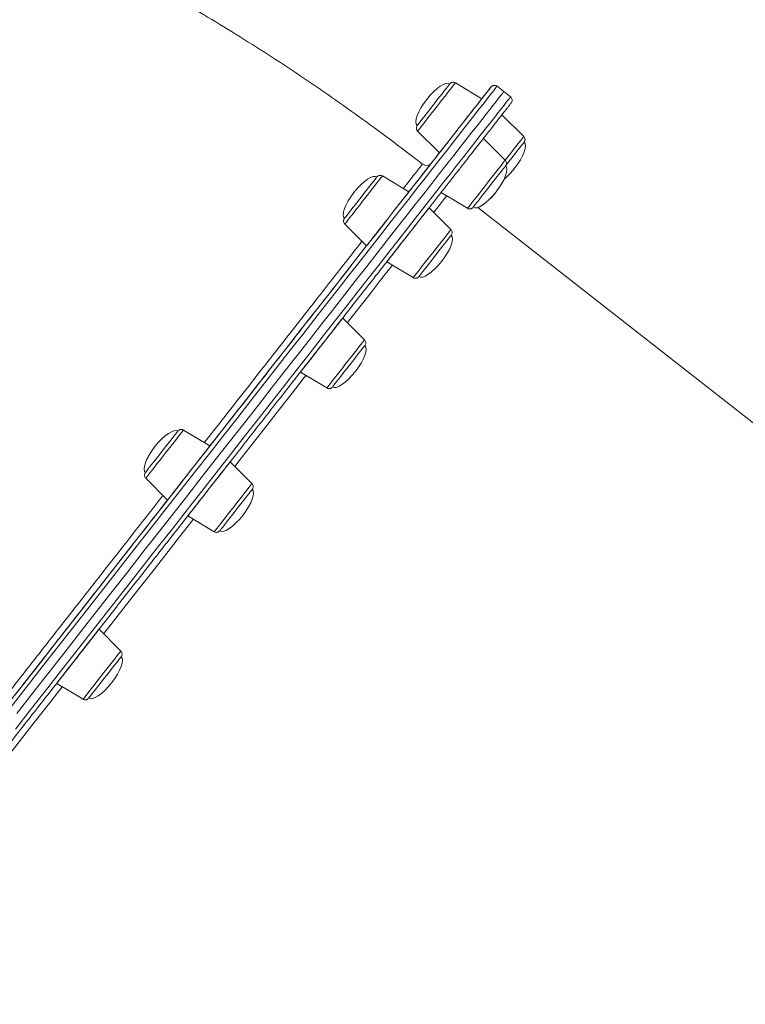
# Model space of a CAD drawing. Units: millimetres. Extents: x -7336 to 26880, y -1407 to 9333.
# Drawn here: x 4668 to 5007, y 7254 to 7713 of the extents above; entities that cross this region are included whole.
import ezdxf

# ---------------------------------------------------------------- set-up
doc = ezdxf.new("R2010")
doc.units = ezdxf.units.MM

msp = doc.modelspace()

# ---------------------------------------------------------------- linework, layer by layer
at = {"color": 7, "linetype": 'Continuous', "lineweight": 15}
for p, q in [((4883.79, 7676.53), (4871.49, 7683.93)), ((4894.06, 7679.92), (4890.91, 7682.38)), ((4897.21, 7677.45), (4894.06, 7679.92)), ((4903.37, 7658.97), (4893.23, 7669.13)), ((4853.92, 7661.49), (4864.06, 7651.33)), ((4894.74, 7647.95), (4884.6, 7658.1)), ((4856.13, 7646.06), (4856.14, 7646.07)), ((4849.84, 7633.17), (4837.55, 7640.58)), ((4864.87, 7632.91), (4877.17, 7625.5)), ((4869.43, 7615.62), (4859.29, 7625.78)), ((5356.31, 7254.49), (4881.95, 7625.89)), ((4819.98, 7618.14), (4830.11, 7607.98)), ((4839.56, 7600.58), (4851.85, 7593.18)), ((4829.16, 7564.19), (4819.02, 7574.35)), ((4799.3, 7549.15), (4811.59, 7541.75)), ((4757.1, 7514.72), (4744.81, 7522.13)), ((4776.68, 7497.17), (4766.55, 7507.33)), ((4727.23, 7499.69), (4737.37, 7489.53)), ((4746.82, 7482.13), (4759.11, 7474.73)), ((4715.58, 7419.12), (4705.44, 7429.28)), ((4685.71, 7404.08), (4698, 7396.68))]:
    msp.add_line(p, q, dxfattribs=at)
at = {"color": 8, "linetype": 'Continuous', "lineweight": 15, "flags": 128}
for points in [[(4890.91, 7682.38), (4890.85, 7682.3), (4890.58, 7681.96), (4890.09, 7681.33), (4889.38, 7680.43), (4888.46, 7679.26), (4887.33, 7677.81), (4885.97, 7676.08), (4884.41, 7674.08), (4882.63, 7671.81), (4880.65, 7669.28), (4878.45, 7666.47), (4876.05, 7663.4), (4873.44, 7660.07), (4870.63, 7656.48), (4867.62, 7652.64), (4864.41, 7648.54), (4861, 7644.19), (4857.4, 7639.59), (4853.61, 7634.75), (4849.64, 7629.67), (4845.48, 7624.36), (4841.14, 7618.81), (4836.62, 7613.04), (4831.93, 7607.05), (4827.07, 7600.84), (4822.04, 7594.42), (4816.85, 7587.8), (4811.51, 7580.97), (4806.01, 7573.95), (4800.36, 7566.73), (4794.57, 7559.34), (4788.64, 7551.76), (4782.57, 7544.02), (4776.38, 7536.1), (4770.06, 7528.03), (4763.62, 7519.81), (4757.07, 7511.44), (4750.4, 7502.93), (4743.64, 7494.29), (4736.77, 7485.52), (4729.82, 7476.63), (4722.77, 7467.64), (4715.65, 7458.54), (4708.45, 7449.34), (4701.18, 7440.05), (4693.84, 7430.69), (4686.45, 7421.24), (4679, 7411.74), (4671.51, 7402.17), (4663.98, 7392.55)], [(4871.49, 7683.93), (4871.49, 7683.93), (4871.39, 7683.8), (4871.06, 7683.38), (4870.54, 7682.71), (4869.82, 7681.79), (4868.92, 7680.65), (4867.87, 7679.31), (4866.7, 7677.81), (4865.42, 7676.18), (4864.08, 7674.47), (4862.71, 7672.71), (4861.33, 7670.96), (4859.99, 7669.25), (4858.72, 7667.62), (4857.54, 7666.12), (4856.5, 7664.78), (4855.6, 7663.64), (4854.88, 7662.72), (4854.35, 7662.04), (4854.03, 7661.63), (4853.92, 7661.49)], [(4888.1, 7682.04), (4888.09, 7682.03), (4887.93, 7681.83), (4887.55, 7681.34), (4886.96, 7680.58), (4886.15, 7679.55), (4885.13, 7678.24), (4883.89, 7676.66), (4883.79, 7676.53)], [(4666.5, 7382.79), (4674.05, 7392.43), (4681.56, 7402.03), (4689.03, 7411.57), (4696.45, 7421.04), (4703.81, 7430.45), (4711.12, 7439.78), (4718.35, 7449.02), (4725.52, 7458.17), (4732.6, 7467.22), (4739.61, 7476.16), (4746.52, 7484.99), (4753.33, 7493.69), (4760.05, 7502.27), (4766.66, 7510.71), (4773.15, 7519.01), (4779.53, 7527.16), (4785.79, 7535.15), (4791.92, 7542.98), (4797.92, 7550.64), (4803.78, 7558.13), (4809.5, 7565.43), (4815.08, 7572.55), (4820.5, 7579.48), (4825.77, 7586.2), (4830.87, 7592.73), (4835.82, 7599.04), (4840.59, 7605.14), (4845.2, 7611.02), (4849.63, 7616.68), (4853.88, 7622.11), (4857.95, 7627.31), (4861.83, 7632.27), (4865.53, 7636.99), (4869.03, 7641.46), (4872.34, 7645.69), (4875.45, 7649.66), (4878.36, 7653.38), (4881.07, 7656.84), (4883.58, 7660.04), (4885.88, 7662.98), (4887.97, 7665.65), (4889.85, 7668.05), (4891.52, 7670.18), (4892.98, 7672.05), (4894.22, 7673.63), (4895.25, 7674.95), (4896.06, 7675.99), (4896.66, 7676.75), (4897.04, 7677.23), (4897.2, 7677.44), (4897.21, 7677.45)], [(4894.74, 7647.95), (4895.96, 7649.51), (4897.3, 7651.22), (4898.57, 7652.85), (4899.75, 7654.35), (4900.8, 7655.69), (4901.69, 7656.83), (4902.41, 7657.75), (4902.94, 7658.42), (4903.26, 7658.84), (4903.37, 7658.97), (4903.37, 7658.97)], [(4883.68, 7633.82), (4885.03, 7635.55), (4886.41, 7637.31), (4887.78, 7639.06), (4889.1, 7640.75), (4890.35, 7642.34), (4891.48, 7643.79), (4892.48, 7645.06), (4893.32, 7646.14), (4893.98, 7646.98), (4894.44, 7647.56), (4894.69, 7647.88), (4894.74, 7647.95)], [(4837.55, 7640.58), (4837.53, 7640.56), (4837.36, 7640.33), (4836.96, 7639.83), (4836.37, 7639.07), (4835.59, 7638.08), (4834.64, 7636.86), (4833.55, 7635.47), (4832.34, 7633.92), (4831.04, 7632.26), (4829.68, 7630.53), (4828.3, 7628.77), (4826.93, 7627.02), (4825.61, 7625.34), (4824.37, 7623.75), (4823.23, 7622.3), (4822.23, 7621.02), (4821.39, 7619.95), (4820.74, 7619.11), (4820.28, 7618.52), (4820.02, 7618.2), (4819.98, 7618.14)], [(4877.17, 7625.5), (4877.18, 7625.52), (4877.36, 7625.75), (4877.75, 7626.25), (4878.34, 7627.01), (4879.12, 7628.01), (4880.07, 7629.22), (4881.17, 7630.61), (4882.38, 7632.16), (4883.68, 7633.82)], [(4867.46, 7631.35), (4866.42, 7630.02), (4865.02, 7628.23), (4863.41, 7626.17), (4861.58, 7623.84), (4861.42, 7623.64)], [(4856.25, 7598.79), (4857.49, 7600.38), (4858.81, 7602.06), (4860.18, 7603.81), (4861.56, 7605.57), (4862.91, 7607.3), (4864.21, 7608.96), (4865.43, 7610.51), (4866.52, 7611.9), (4867.47, 7613.12), (4868.25, 7614.11), (4868.84, 7614.87), (4869.23, 7615.37), (4869.41, 7615.6), (4869.43, 7615.62)], [(4842.15, 7599.02), (4839.63, 7595.8), (4836, 7591.17), (4832.19, 7586.3), (4828.2, 7581.2), (4824.03, 7575.87), (4821.16, 7572.21)], [(4851.85, 7593.18), (4851.9, 7593.24), (4852.15, 7593.56), (4852.61, 7594.15), (4853.27, 7594.99), (4854.11, 7596.06), (4855.11, 7597.34), (4856.25, 7598.79)], [(4814.16, 7545.03), (4815.21, 7546.37), (4816.39, 7547.87), (4817.66, 7549.5), (4819, 7551.21), (4820.37, 7552.97), (4821.75, 7554.72), (4823.09, 7556.44), (4824.36, 7558.06), (4825.54, 7559.56), (4826.59, 7560.9), (4827.48, 7562.05), (4828.2, 7562.97), (4828.73, 7563.64), (4829.05, 7564.05), (4829.16, 7564.19), (4829.16, 7564.19)], [(4801.88, 7547.59), (4800.62, 7545.98), (4795.46, 7539.39), (4790.16, 7532.61), (4784.71, 7525.65), (4779.11, 7518.51), (4773.39, 7511.2), (4768.68, 7505.19)], [(4811.59, 7541.75), (4811.7, 7541.89), (4812.02, 7542.3), (4812.55, 7542.97), (4813.27, 7543.89), (4814.16, 7545.03)], [(4744.81, 7522.13), (4744.76, 7522.07), (4744.51, 7521.75), (4744.05, 7521.16), (4743.39, 7520.32), (4742.55, 7519.25), (4741.55, 7517.97), (4740.41, 7516.52), (4739.17, 7514.93), (4737.85, 7513.24), (4736.48, 7511.49), (4735.1, 7509.73), (4733.75, 7508), (4732.45, 7506.34), (4731.24, 7504.8), (4730.14, 7503.4), (4729.19, 7502.19), (4728.41, 7501.19), (4727.82, 7500.43), (4727.43, 7499.93), (4727.25, 7499.7), (4727.23, 7499.69)], [(4760.29, 7476.23), (4761.07, 7477.23), (4762.02, 7478.44), (4763.11, 7479.84), (4764.33, 7481.38), (4765.63, 7483.04), (4766.98, 7484.77), (4768.36, 7486.53), (4769.73, 7488.28), (4771.05, 7489.97), (4772.29, 7491.56), (4773.43, 7493.01), (4774.43, 7494.29), (4775.27, 7495.36), (4775.92, 7496.2), (4776.38, 7496.79), (4776.64, 7497.11), (4776.68, 7497.17)], [(4749.41, 7480.57), (4749.26, 7480.38), (4742.95, 7472.32), (4736.53, 7464.12), (4730.02, 7455.81), (4723.42, 7447.38), (4716.74, 7438.85), (4709.98, 7430.22), (4707.57, 7427.14)], [(4759.11, 7474.73), (4759.13, 7474.74), (4759.31, 7474.97), (4759.7, 7475.47), (4760.29, 7476.23)], [(4698.3, 7397.06), (4698.76, 7397.65), (4699.42, 7398.49), (4700.26, 7399.56), (4701.26, 7400.84), (4702.4, 7402.29), (4703.64, 7403.88), (4704.96, 7405.57), (4706.33, 7407.31), (4707.71, 7409.07), (4709.06, 7410.8), (4710.36, 7412.46), (4711.58, 7414.01), (4712.67, 7415.41), (4713.62, 7416.62), (4714.4, 7417.62), (4714.99, 7418.37), (4715.38, 7418.87), (4715.56, 7419.1), (4715.58, 7419.12)], [(4688.3, 7402.52), (4682.3, 7394.86), (4675.25, 7385.86), (4668.16, 7376.8), (4661.04, 7367.71), (4653.89, 7358.58), (4646.73, 7349.42), (4642, 7343.38)], [(4698, 7396.68), (4698.05, 7396.74), (4698.3, 7397.06)]]:
    msp.add_lwpolyline(points, dxfattribs=at)
at = {"color": 7, "linetype": 'Continuous', "lineweight": 15, "flags": 128}
for points in [[(4853.76, 7664.14), (4853.79, 7664.17), (4854.01, 7664.45), (4854.43, 7665), (4855.06, 7665.79), (4855.87, 7666.82), (4856.83, 7668.05), (4857.92, 7669.45), (4859.11, 7670.97), (4860.36, 7672.57), (4861.65, 7674.21), (4862.92, 7675.83), (4864.14, 7677.4), (4865.29, 7678.86), (4866.32, 7680.18), (4867.21, 7681.31), (4867.93, 7682.23), (4868.45, 7682.9), (4868.78, 7683.31), (4868.89, 7683.45), (4868.89, 7683.45)], [(4662.22, 7393.54), (4669.71, 7403.11), (4677.17, 7412.63), (4684.58, 7422.1), (4691.94, 7431.5), (4699.24, 7440.82), (4706.48, 7450.07), (4713.64, 7459.22), (4720.74, 7468.28), (4727.75, 7477.24), (4734.67, 7486.08), (4741.51, 7494.81), (4748.24, 7503.41), (4754.87, 7511.88), (4761.4, 7520.21), (4767.81, 7528.4), (4774.1, 7536.43), (4780.26, 7544.31), (4786.3, 7552.02), (4792.2, 7559.56), (4797.97, 7566.92), (4803.59, 7574.1), (4809.06, 7581.09), (4814.38, 7587.89), (4819.55, 7594.48), (4824.55, 7600.87), (4829.39, 7607.05), (4834.06, 7613.02), (4838.56, 7618.76), (4842.88, 7624.28), (4847.02, 7629.57), (4850.98, 7634.63), (4854.75, 7639.44), (4858.33, 7644.02), (4861.72, 7648.35), (4864.92, 7652.43), (4867.92, 7656.26), (4870.71, 7659.83), (4873.31, 7663.15), (4875.7, 7666.2), (4877.89, 7669), (4879.86, 7671.52), (4881.63, 7673.78), (4883.19, 7675.77), (4884.53, 7677.48), (4885.66, 7678.93), (4886.58, 7680.1), (4887.28, 7681), (4887.77, 7681.62), (4888.04, 7681.96), (4888.1, 7682.04)], [(4894.06, 7679.92), (4894, 7679.84), (4893.73, 7679.49), (4893.24, 7678.87), (4892.53, 7677.97), (4891.61, 7676.79), (4890.47, 7675.34), (4889.12, 7673.61), (4887.56, 7671.62), (4885.78, 7669.35), (4883.8, 7666.81), (4881.6, 7664.01), (4879.2, 7660.94), (4876.59, 7657.61), (4873.78, 7654.02), (4870.77, 7650.17), (4867.56, 7646.07), (4864.15, 7641.72), (4860.55, 7637.12), (4856.76, 7632.28), (4852.79, 7627.2), (4848.63, 7621.89), (4844.29, 7616.35), (4839.77, 7610.58), (4835.08, 7604.58), (4830.22, 7598.38), (4825.19, 7591.96), (4820, 7585.33), (4814.66, 7578.5), (4809.16, 7571.48), (4803.51, 7564.27), (4797.72, 7556.87), (4791.79, 7549.3), (4785.72, 7541.55), (4779.53, 7533.64), (4773.21, 7525.57), (4766.77, 7517.34), (4760.22, 7508.97), (4753.55, 7500.46), (4746.79, 7491.82), (4739.92, 7483.05), (4732.97, 7474.17), (4725.92, 7465.17), (4718.8, 7456.07), (4711.6, 7446.87), (4704.32, 7437.59), (4696.99, 7428.22), (4689.6, 7418.78), (4682.15, 7409.27), (4674.66, 7399.7), (4667.13, 7390.08)], [(4667.13, 7390.08), (4674.66, 7399.7), (4682.15, 7409.27), (4689.6, 7418.78), (4696.99, 7428.22), (4704.32, 7437.59), (4711.6, 7446.87), (4718.8, 7456.07), (4725.92, 7465.17), (4732.97, 7474.17), (4739.92, 7483.05), (4746.79, 7491.82), (4753.55, 7500.46), (4760.22, 7508.97), (4766.77, 7517.34), (4773.21, 7525.57), (4779.53, 7533.64), (4785.72, 7541.55), (4791.79, 7549.3), (4797.72, 7556.87), (4803.51, 7564.27), (4809.16, 7571.48), (4814.66, 7578.5), (4820, 7585.33), (4825.19, 7591.96), (4830.22, 7598.38), (4835.08, 7604.58), (4839.77, 7610.58), (4844.29, 7616.35), (4848.63, 7621.89), (4852.79, 7627.2), (4856.76, 7632.28), (4860.55, 7637.12), (4864.15, 7641.72), (4867.56, 7646.07), (4870.77, 7650.17), (4873.78, 7654.02), (4876.59, 7657.61), (4879.2, 7660.94), (4881.6, 7664.01), (4883.8, 7666.81), (4885.78, 7669.35), (4887.56, 7671.62), (4889.12, 7673.61), (4890.47, 7675.34), (4891.61, 7676.79), (4892.53, 7677.97), (4893.24, 7678.87), (4893.73, 7679.49), (4894, 7679.84), (4894.06, 7679.92)], [(4864.06, 7651.33), (4864.17, 7651.47), (4864.5, 7651.89), (4865.04, 7652.58), (4865.77, 7653.52), (4866.69, 7654.7), (4867.77, 7656.08), (4868.99, 7657.63), (4870.32, 7659.33), (4871.73, 7661.13), (4873.19, 7662.99), (4874.66, 7664.87), (4876.12, 7666.74), (4877.53, 7668.53), (4878.85, 7670.23), (4880.07, 7671.79), (4881.15, 7673.17), (4882.07, 7674.34), (4882.81, 7675.28), (4883.35, 7675.97), (4883.68, 7676.39), (4883.79, 7676.53)], [(4903.53, 7656.33), (4903.47, 7656.25), (4903.2, 7655.9), (4902.72, 7655.29), (4902.05, 7654.43), (4901.2, 7653.35), (4900.2, 7652.08), (4899.08, 7650.65), (4897.87, 7649.1), (4896.61, 7647.49), (4895.33, 7645.85), (4895.1, 7645.55)], [(4858.74, 7644.54), (4859.33, 7645.29), (4859.83, 7645.93), (4860.16, 7646.36), (4860.28, 7646.51), (4860.16, 7646.36), (4859.83, 7645.93), (4859.33, 7645.29), (4858.74, 7644.54), (4858.15, 7643.79), (4857.65, 7643.15), (4857.32, 7642.72), (4857.2, 7642.57), (4857.32, 7642.72), (4857.65, 7643.15), (4858.15, 7643.79), (4858.74, 7644.54)], [(4894.9, 7645.3), (4894.89, 7645.29), (4894.72, 7645.07), (4894.33, 7644.58), (4893.75, 7643.83), (4892.98, 7642.85), (4892.04, 7641.66), (4890.98, 7640.29), (4889.8, 7638.8), (4888.56, 7637.21), (4887.28, 7635.57), (4886, 7633.94), (4884.77, 7632.36), (4883.6, 7630.87), (4882.54, 7629.52), (4881.62, 7628.35), (4880.87, 7627.38), (4880.3, 7626.66), (4879.93, 7626.19), (4879.78, 7625.99), (4879.77, 7625.99)], [(4819.82, 7620.78), (4819.84, 7620.81), (4820.04, 7621.06), (4820.45, 7621.58), (4821.05, 7622.36), (4821.85, 7623.37), (4822.8, 7624.59), (4823.88, 7625.97), (4825.06, 7627.48), (4826.31, 7629.08), (4827.59, 7630.71), (4828.87, 7632.34), (4830.1, 7633.91), (4831.25, 7635.39), (4832.29, 7636.72), (4833.19, 7637.87), (4833.93, 7638.8)], [(4833.93, 7638.8), (4834.47, 7639.5), (4834.81, 7639.93), (4834.94, 7640.1), (4834.94, 7640.1)], [(4848.52, 7631.49), (4849.16, 7632.3), (4849.59, 7632.86), (4849.81, 7633.14), (4849.84, 7633.17)], [(4830.11, 7607.98), (4830.14, 7608.01), (4830.36, 7608.29), (4830.79, 7608.85), (4831.43, 7609.67), (4832.26, 7610.73), (4833.27, 7612.01), (4834.42, 7613.48), (4835.7, 7615.11), (4837.07, 7616.86), (4838.51, 7618.7), (4839.98, 7620.58), (4841.45, 7622.45), (4842.88, 7624.29), (4844.26, 7626.04), (4845.53, 7627.67), (4846.69, 7629.14), (4847.69, 7630.43), (4848.52, 7631.49)], [(4854.36, 7619.48), (4855.57, 7621.03), (4856.66, 7622.41), (4857.57, 7623.59), (4858.31, 7624.53), (4858.85, 7625.22), (4859.18, 7625.63), (4859.29, 7625.78), (4859.18, 7625.63), (4858.85, 7625.22), (4858.31, 7624.53), (4857.57, 7623.59), (4856.66, 7622.41), (4855.57, 7621.03), (4854.36, 7619.48), (4853.03, 7617.78), (4851.62, 7615.98), (4850.16, 7614.12), (4848.69, 7612.24), (4847.23, 7610.37), (4845.82, 7608.58), (4844.49, 7606.88), (4843.28, 7605.32), (4842.19, 7603.94), (4841.28, 7602.77), (4840.54, 7601.83), (4840, 7601.14), (4839.67, 7600.72), (4839.56, 7600.58), (4839.67, 7600.72), (4840, 7601.14), (4840.54, 7601.83), (4841.28, 7602.77), (4842.19, 7603.94), (4843.28, 7605.32), (4844.49, 7606.88), (4845.82, 7608.58), (4847.23, 7610.37), (4848.69, 7612.24), (4850.16, 7614.12), (4851.62, 7615.98), (4853.03, 7617.78), (4854.36, 7619.48)], [(4869.58, 7612.97), (4869.51, 7612.88), (4869.22, 7612.51), (4868.73, 7611.88), (4868.04, 7611), (4867.18, 7609.9), (4866.17, 7608.61), (4865.04, 7607.17), (4863.82, 7605.62), (4862.56, 7604), (4861.28, 7602.36), (4860.01, 7600.75), (4858.81, 7599.21), (4857.7, 7597.79), (4856.71, 7596.53), (4855.88, 7595.47), (4855.22, 7594.63), (4854.76, 7594.04), (4854.51, 7593.72), (4854.46, 7593.66)], [(4816.13, 7570.66), (4817.1, 7571.89), (4817.88, 7572.89), (4818.47, 7573.64), (4818.85, 7574.13), (4819.02, 7574.34), (4818.96, 7574.27), (4818.69, 7573.92), (4818.2, 7573.3), (4817.51, 7572.42), (4816.64, 7571.3), (4815.59, 7569.97), (4814.41, 7568.45), (4813.1, 7566.79), (4811.71, 7565.01), (4810.26, 7563.16), (4808.79, 7561.28), (4807.33, 7559.41), (4805.9, 7557.59), (4804.55, 7555.86), (4803.3, 7554.27), (4802.18, 7552.84), (4801.22, 7551.61), (4800.44, 7550.61), (4799.85, 7549.86), (4799.47, 7549.37), (4799.3, 7549.16), (4799.36, 7549.23), (4799.63, 7549.58), (4800.12, 7550.2), (4800.81, 7551.08), (4801.68, 7552.2), (4802.73, 7553.53), (4803.91, 7555.05), (4805.21, 7556.71), (4806.61, 7558.49), (4808.05, 7560.34), (4809.53, 7562.22), (4810.99, 7564.09), (4812.42, 7565.91), (4813.77, 7567.64), (4815.02, 7569.23), (4816.13, 7570.66)], [(4794.92, 7563.02), (4795.51, 7563.78), (4796.01, 7564.42), (4796.34, 7564.84), (4796.46, 7564.99), (4796.34, 7564.84), (4796.01, 7564.42), (4795.51, 7563.78), (4794.92, 7563.02), (4794.33, 7562.27), (4793.83, 7561.63), (4793.49, 7561.21), (4793.38, 7561.06), (4793.49, 7561.21), (4793.83, 7561.63), (4794.33, 7562.27), (4794.92, 7563.02)], [(4829.32, 7561.54), (4829.3, 7561.52), (4829.11, 7561.28), (4828.71, 7560.77), (4828.11, 7560), (4827.33, 7559), (4826.38, 7557.79), (4825.3, 7556.42), (4824.12, 7554.91), (4822.88, 7553.32), (4821.6, 7551.68), (4820.32, 7550.05), (4819.09, 7548.48), (4817.93, 7547), (4816.88, 7545.66), (4815.98, 7544.5), (4815.24, 7543.56), (4814.68, 7542.85), (4814.33, 7542.4), (4814.2, 7542.23), (4814.2, 7542.23)], [(4738.42, 7516.82), (4739.47, 7518.16), (4740.38, 7519.33), (4741.13, 7520.28), (4741.69, 7521), (4742.05, 7521.46), (4742.2, 7521.64), (4742.2, 7521.65)], [(4727.08, 7502.33), (4727.09, 7502.35), (4727.27, 7502.58), (4727.66, 7503.08), (4728.25, 7503.84), (4729.03, 7504.83), (4729.97, 7506.03), (4731.04, 7507.4), (4732.22, 7508.9), (4733.46, 7510.49), (4734.74, 7512.13), (4736.02, 7513.76), (4737.26, 7515.34), (4738.42, 7516.82)], [(4752.17, 7508.42), (4753.39, 7509.98), (4754.47, 7511.36), (4755.38, 7512.53), (4756.12, 7513.48), (4756.66, 7514.16), (4756.99, 7514.58), (4757.1, 7514.72), (4757.1, 7514.72)], [(4737.37, 7489.53), (4737.48, 7489.67), (4737.81, 7490.09), (4738.35, 7490.78), (4739.09, 7491.72), (4740, 7492.89), (4741.09, 7494.27), (4742.3, 7495.83), (4743.63, 7497.52), (4745.04, 7499.32), (4746.5, 7501.18), (4747.97, 7503.07), (4749.43, 7504.93), (4750.84, 7506.73), (4752.17, 7508.42)], [(4765.23, 7505.64), (4765.87, 7506.46), (4766.3, 7507.01), (4766.52, 7507.29), (4766.52, 7507.29), (4766.3, 7507.01), (4765.87, 7506.46), (4765.23, 7505.64), (4764.4, 7504.58), (4763.39, 7503.3), (4762.24, 7501.82), (4760.96, 7500.19), (4759.59, 7498.44), (4758.15, 7496.61), (4756.68, 7494.73), (4755.21, 7492.85), (4753.78, 7491.01), (4752.4, 7489.26), (4751.13, 7487.63), (4749.97, 7486.16), (4748.97, 7484.88), (4748.14, 7483.82), (4747.5, 7483), (4747.07, 7482.45), (4746.85, 7482.17), (4746.85, 7482.17), (4747.07, 7482.45), (4747.5, 7483), (4748.14, 7483.82), (4748.97, 7484.88), (4749.97, 7486.16), (4751.13, 7487.63), (4752.4, 7489.26), (4753.78, 7491.01), (4755.21, 7492.85), (4756.68, 7494.73), (4758.15, 7496.61), (4759.59, 7498.44), (4760.96, 7500.19), (4762.24, 7501.82), (4763.39, 7503.3), (4764.4, 7504.58), (4765.23, 7505.64)], [(4776.84, 7494.52), (4776.75, 7494.41), (4776.45, 7494.02), (4775.93, 7493.36), (4775.23, 7492.46), (4774.36, 7491.35), (4773.34, 7490.04), (4772.2, 7488.59), (4770.98, 7487.03), (4769.71, 7485.41), (4768.43, 7483.77), (4767.17, 7482.17), (4765.97, 7480.64), (4764.87, 7479.23), (4763.9, 7477.99), (4763.08, 7476.94), (4762.44, 7476.12), (4761.99, 7475.55), (4761.76, 7475.25), (4761.72, 7475.21)], [(4705.1, 7428.85), (4705.38, 7429.2), (4705.43, 7429.27), (4705.27, 7429.06), (4704.89, 7428.57), (4704.3, 7427.82), (4703.51, 7426.82), (4702.55, 7425.59), (4701.43, 7424.16), (4700.18, 7422.57), (4698.83, 7420.84), (4697.41, 7419.02), (4695.94, 7417.15), (4694.47, 7415.27), (4693.02, 7413.42), (4691.63, 7411.64), (4690.33, 7409.98), (4689.14, 7408.46), (4688.1, 7407.13), (4687.22, 7406.01), (4686.53, 7405.13), (4686.05, 7404.51), (4685.77, 7404.16), (4685.72, 7404.09), (4685.88, 7404.3), (4686.26, 7404.79), (4686.85, 7405.54), (4687.64, 7406.54), (4688.6, 7407.77), (4689.72, 7409.2), (4690.97, 7410.79), (4692.32, 7412.52), (4693.74, 7414.34), (4695.21, 7416.21), (4696.68, 7418.09), (4698.13, 7419.94), (4699.52, 7421.72), (4700.82, 7423.38), (4702.01, 7424.9), (4703.05, 7426.23), (4703.93, 7427.35), (4704.62, 7428.23), (4705.1, 7428.85)], [(4684.37, 7421.84), (4684.96, 7422.59), (4685.46, 7423.23), (4685.8, 7423.66), (4685.91, 7423.81), (4685.8, 7423.66), (4685.46, 7423.23), (4684.96, 7422.59), (4684.37, 7421.84), (4683.78, 7421.08), (4683.28, 7420.44), (4682.95, 7420.02), (4682.83, 7419.87), (4682.95, 7420.02), (4683.28, 7420.44), (4683.78, 7421.08), (4684.37, 7421.84)], [(4715.73, 7416.47), (4715.71, 7416.44), (4715.5, 7416.18), (4715.09, 7415.64), (4714.47, 7414.86), (4713.67, 7413.84), (4712.71, 7412.61), (4711.63, 7411.22), (4710.44, 7409.71), (4709.19, 7408.11), (4707.91, 7406.47), (4706.63, 7404.85), (4705.4, 7403.28), (4704.25, 7401.81), (4703.22, 7400.49), (4702.32, 7399.34), (4701.6, 7398.42), (4701.06, 7397.73), (4700.73, 7397.31), (4700.61, 7397.16), (4700.61, 7397.16)]]:
    msp.add_lwpolyline(points, dxfattribs=at)
at = {"color": 7, "linetype": 'Continuous', "lineweight": 15}
msp.add_arc((4857.99, 7648.46), 3, 232.2335, 321.3662, dxfattribs=at)
for centre, major_axis, start_param, end_param in [((4861.32, 7673.8), (7.56, 9.66), 0, 1.570796), ((4861.32, 7673.8), (-7.56, -9.66), 4.712389, 6.283185), ((4895.97, 7646.67), (7.56, 9.66), 4.712389, 6.283185), ((4827.38, 7630.44), (7.56, 9.66), 0, 1.570796), ((4887.34, 7635.64), (7.56, 9.66), 4.712389, 6.283185), ((4895.97, 7646.67), (-7.56, -9.66), 0.963261, 1.570796), ((4887.34, 7635.64), (7.56, 9.66), 4.712389, 5.319903), ((4827.38, 7630.44), (-7.56, -9.66), 4.712389, 6.283185), ((4887.34, 7635.64), (-7.56, -9.66), 0, 1.570796), ((4887.34, 7635.64), (-7.56, -9.66), 0.459127, 1.570796), ((4862.02, 7603.31), (7.56, 9.66), 4.712389, 6.283185), ((4862.02, 7603.31), (-7.56, -9.66), 0, 1.570796), ((4821.76, 7551.89), (7.56, 9.66), 4.712389, 6.283185), ((4821.76, 7551.89), (-7.56, -9.66), 0, 1.570796), ((4734.64, 7511.99), (7.56, 9.66), 0, 1.570796), ((4734.64, 7511.99), (-7.56, -9.66), 4.712389, 6.283185), ((4769.28, 7484.86), (7.56, 9.66), 4.712389, 6.283185), ((4769.28, 7484.86), (-7.56, -9.66), 0, 1.570796), ((4708.17, 7406.82), (7.56, 9.66), 4.712389, 6.283185), ((4708.17, 7406.82), (-7.56, -9.66), 0, 1.570796)]:
    msp.add_ellipse(centre, major_axis=major_axis, ratio=0.326105, start_param=start_param, end_param=end_param, dxfattribs=at)
for points, knots in [([(4856.14, 7646.08), (4854.04, 7647.71), (4847.27, 7652.98), (4835.64, 7661.69), (4821.24, 7672.13), (4806.64, 7682.3), (4791.87, 7692.22), (4776.93, 7701.87), (4761.81, 7711.25), (4746.53, 7720.37), (4731.1, 7729.21), (4715.5, 7737.78), (4699.76, 7746.06), (4683.87, 7754.07), (4667.85, 7761.8), (4651.69, 7769.24), (4635.4, 7776.39), (4618.98, 7783.25), (4602.45, 7789.81), (4585.8, 7796.09), (4569.04, 7802.06), (4552.18, 7807.74), (4535.22, 7813.12), (4518.17, 7818.2), (4501.03, 7822.97), (4483.81, 7827.43), (4466.51, 7831.6), (4449.14, 7835.45), (4431.71, 7838.99), (4414.22, 7842.23), (4396.67, 7845.15), (4379.07, 7847.76), (4361.43, 7850.06), (4343.75, 7852.04), (4326.03, 7853.71), (4308.29, 7855.07), (4290.53, 7856.11), (4272.76, 7856.82), (4257.19, 7857.21), (4247.55, 7857.25), (4243.83, 7857.26)], [0, 0, 0, 0, 0.012093, 0.039066, 0.066039, 0.093012, 0.119984, 0.146957, 0.17393, 0.200902, 0.227876, 0.254848, 0.281821, 0.308793, 0.335767, 0.362739, 0.389712, 0.416685, 0.443658, 0.47063, 0.497603, 0.524576, 0.551549, 0.578521, 0.605494, 0.632467, 0.65944, 0.686412, 0.713385, 0.740358, 0.767331, 0.794303, 0.821276, 0.848249, 0.875222, 0.902194, 0.929168, 0.95614, 0.983113, 1, 1, 1, 1]), ([(4871.48, 7683.92), (4871.44, 7683.95), (4871.23, 7684.12), (4870.77, 7684.22), (4870.23, 7684.23), (4869.78, 7684.12), (4869.44, 7683.95), (4869.24, 7683.81), (4869.15, 7683.73), (4869.13, 7683.71)], [0, 0, 0, 0, 0.059014, 0.318384, 0.528803, 0.706646, 0.854903, 0.97283, 1, 1, 1, 1]), ([(4890.88, 7682.37), (4890.75, 7682.47), (4890.45, 7682.7), (4889.89, 7682.82), (4889.36, 7682.8), (4888.93, 7682.68), (4888.61, 7682.51), (4888.38, 7682.34), (4888.24, 7682.2), (4888.16, 7682.11), (4888.13, 7682.07), (4888.12, 7682.06), (4888.11, 7682.06), (4888.11, 7682.05), (4888.1, 7682.04), (4888.1, 7682.04), (4888.1, 7682.04), (4888.07, 7682), (4887.92, 7681.8), (4887.52, 7681.3), (4886.94, 7680.56), (4886.17, 7679.57), (4885.18, 7678.31), (4884.38, 7677.29), (4883.86, 7676.62), (4883.79, 7676.53)], [0, 0, 0, 0, 0.006247, 0.014047, 0.020435, 0.02584, 0.030319, 0.033845, 0.03634, 0.037787, 0.038113, 0.038315, 0.038525, 0.038855, 0.039572, 0.04198, 0.053384, 0.108246, 0.254887, 0.399497, 0.544064, 0.688628, 0.833191, 0.977753, 1, 1, 1, 1]), ([(4630, 7332.92), (4631.26, 7334.54), (4634.94, 7339.23), (4641.01, 7346.99), (4648.22, 7356.2), (4655.42, 7365.39), (4662.59, 7374.55), (4669.74, 7383.69), (4676.87, 7392.79), (4683.96, 7401.84), (4691.01, 7410.85), (4698.01, 7419.79), (4704.97, 7428.68), (4711.87, 7437.49), (4718.71, 7446.23), (4725.49, 7454.89), (4732.2, 7463.46), (4738.83, 7471.93), (4745.39, 7480.3), (4751.86, 7488.57), (4758.24, 7496.72), (4764.53, 7504.75), (4770.72, 7512.66), (4776.81, 7520.43), (4782.79, 7528.07), (4788.66, 7535.57), (4794.42, 7542.92), (4800.05, 7550.12), (4805.56, 7557.16), (4810.95, 7564.03), (4816.2, 7570.74), (4821.31, 7577.27), (4826.29, 7583.63), (4831.12, 7589.8), (4835.81, 7595.79), (4840.35, 7601.59), (4844.74, 7607.19), (4848.96, 7612.59), (4853.03, 7617.79), (4856.94, 7622.78), (4860.68, 7627.56), (4864.26, 7632.12), (4867.66, 7636.47), (4870.89, 7640.59), (4873.94, 7644.49), (4876.82, 7648.17), (4879.52, 7651.62), (4882.04, 7654.83), (4884.37, 7657.81), (4886.52, 7660.55), (4888.48, 7663.06), (4890.25, 7665.32), (4891.83, 7667.34), (4893.23, 7669.12), (4894.43, 7670.66), (4895.44, 7671.94), (4896.25, 7672.99), (4896.87, 7673.78), (4897.3, 7674.33), (4897.49, 7674.57), (4897.55, 7674.64), (4897.55, 7674.64), (4897.55, 7674.65), (4897.55, 7674.65), (4897.56, 7674.65), (4897.56, 7674.66), (4897.57, 7674.67), (4897.6, 7674.7), (4897.75, 7674.92), (4897.93, 7675.33), (4898.01, 7675.97), (4897.88, 7676.6), (4897.59, 7677.14), (4897.29, 7677.35), (4897.19, 7677.42)], [0, 0, 0, 0, 0.008998, 0.026096, 0.043195, 0.060293, 0.077392, 0.09449, 0.111588, 0.128687, 0.145785, 0.162884, 0.179983, 0.197081, 0.214179, 0.231278, 0.248377, 0.265475, 0.282574, 0.299672, 0.31677, 0.333869, 0.350967, 0.368066, 0.385164, 0.402263, 0.419361, 0.43646, 0.453558, 0.470657, 0.487755, 0.504854, 0.521952, 0.539051, 0.55615, 0.573248, 0.590346, 0.607445, 0.624543, 0.641642, 0.65874, 0.675839, 0.692937, 0.710036, 0.727134, 0.744233, 0.761332, 0.77843, 0.795528, 0.812627, 0.829725, 0.846824, 0.863922, 0.881021, 0.898119, 0.915218, 0.932317, 0.949415, 0.966514, 0.983613, 0.992164, 0.994309, 0.994932, 0.995324, 0.995413, 0.995457, 0.995485, 0.995521, 0.995635, 0.996654, 0.997427, 0.998424, 0.999448, 1, 1, 1, 1]), ([(4853.64, 7663.97), (4853.58, 7663.85), (4853.44, 7663.59), (4853.32, 7663.1), (4853.34, 7662.52), (4853.53, 7661.94), (4853.81, 7661.64), (4853.94, 7661.51)], [0, 0, 0, 0, 0.147252, 0.334457, 0.549327, 0.794866, 1, 1, 1, 1]), ([(4903.64, 7656.48), (4903.64, 7656.49), (4903.71, 7656.58), (4903.81, 7656.79), (4903.93, 7657.16), (4903.99, 7657.71), (4903.83, 7658.35), (4903.58, 7658.82), (4903.38, 7658.96), (4903.37, 7658.97)], [0, 0, 0, 0, 0.007715, 0.119644, 0.261458, 0.44098, 0.724971, 0.988493, 1, 1, 1, 1]), ([(4864.06, 7651.33), (4863.39, 7650.48), (4862.2, 7648.96), (4860.9, 7647.31), (4860.34, 7646.58)], [0, 0, 0, 0, 0.561931, 1, 1, 1, 1]), ([(4860.31, 7646.54), (4860.25, 7646.47), (4860.14, 7646.32), (4859.03, 7644.91), (4857.22, 7642.6), (4854.6, 7639.26), (4852.13, 7636.1), (4850.3, 7633.76), (4849.84, 7633.17)], [0, 0, 0, 0, 0.17511, 0.366118, 0.556821, 0.746924, 0.937028, 1, 1, 1, 1]), ([(4895.05, 7645.53), (4895.07, 7645.57), (4895.15, 7645.7), (4895.28, 7646.04), (4895.36, 7646.59), (4895.23, 7647.23), (4895, 7647.71), (4894.77, 7647.89), (4894.72, 7647.93)], [0, 0, 0, 0, 0.047802, 0.186715, 0.413685, 0.666324, 0.933662, 1, 1, 1, 1]), ([(4837.51, 7640.58), (4837.34, 7640.67), (4837, 7640.85), (4836.45, 7640.88), (4835.97, 7640.81), (4835.6, 7640.66), (4835.33, 7640.48), (4835.16, 7640.34), (4835.08, 7640.25), (4835.06, 7640.23)], [0, 0, 0, 0, 0.210637, 0.423016, 0.601328, 0.75112, 0.872947, 0.964576, 1, 1, 1, 1]), ([(4877.2, 7625.53), (4877.3, 7625.46), (4877.58, 7625.27), (4878.09, 7625.2), (4878.6, 7625.24), (4879.01, 7625.38), (4879.31, 7625.55), (4879.5, 7625.69), (4879.58, 7625.77), (4879.6, 7625.79)], [0, 0, 0, 0, 0.147005, 0.379253, 0.570746, 0.732768, 0.866125, 0.969594, 1, 1, 1, 1]), ([(4819.68, 7620.57), (4819.64, 7620.5), (4819.54, 7620.34), (4819.43, 7619.99), (4819.36, 7619.47), (4819.49, 7618.85), (4819.72, 7618.36), (4819.95, 7618.19), (4819.99, 7618.16)], [0, 0, 0, 0, 0.0818989, 0.2240497, 0.4128729, 0.6739573, 0.9403611, 1, 1, 1, 1]), ([(4869.74, 7613.22), (4869.76, 7613.25), (4869.84, 7613.38), (4869.96, 7613.71), (4870.05, 7614.25), (4869.92, 7614.89), (4869.69, 7615.38), (4869.46, 7615.56), (4869.41, 7615.59)], [0, 0, 0, 0, 0.040983, 0.178887, 0.406553, 0.660505, 0.929681, 1, 1, 1, 1]), ([(4830.11, 7607.98), (4828.08, 7605.38), (4823.83, 7599.95), (4816.53, 7590.63), (4808.45, 7580.31), (4799.75, 7569.19), (4790.48, 7557.36), (4780.71, 7544.89), (4770.42, 7531.73), (4762.52, 7521.65), (4757.94, 7515.8), (4757.1, 7514.72)], [0, 0, 0, 0, 0.112108, 0.234717, 0.357713, 0.480904, 0.604097, 0.727092, 0.8497, 0.97231, 1, 1, 1, 1]), ([(4851.89, 7593.2), (4852, 7593.13), (4852.27, 7592.94), (4852.78, 7592.87), (4853.29, 7592.91), (4853.7, 7593.05), (4854, 7593.22), (4854.21, 7593.38), (4854.3, 7593.48), (4854.34, 7593.52)], [0, 0, 0, 0, 0.140492, 0.366824, 0.553763, 0.711618, 0.841859, 0.942635, 1, 1, 1, 1]), ([(4829.42, 7561.71), (4829.5, 7561.84), (4829.7, 7562.18), (4829.78, 7562.8), (4829.65, 7563.48), (4829.42, 7563.95), (4829.19, 7564.13), (4829.15, 7564.17)], [0, 0, 0, 0, 0.165047, 0.441408, 0.674284, 0.934325, 1, 1, 1, 1]), ([(4811.64, 7541.72), (4811.84, 7541.63), (4812.21, 7541.46), (4812.78, 7541.45), (4813.24, 7541.54), (4813.6, 7541.7), (4813.85, 7541.88), (4814, 7542.01), (4814.06, 7542.08), (4814.07, 7542.09)], [0, 0, 0, 0, 0.251275, 0.457727, 0.631855, 0.777581, 0.894767, 0.981132, 1, 1, 1, 1]), ([(4744.76, 7522.12), (4744.61, 7522.21), (4744.28, 7522.39), (4743.74, 7522.43), (4743.26, 7522.36), (4742.88, 7522.21), (4742.6, 7522.04), (4742.46, 7521.92), (4742.4, 7521.86)], [0, 0, 0, 0, 0.206982, 0.431248, 0.618975, 0.777135, 0.905945, 1, 1, 1, 1]), ([(4726.98, 7502.18), (4726.94, 7502.12), (4726.83, 7501.96), (4726.69, 7501.56), (4726.61, 7500.99), (4726.77, 7500.34), (4727, 7499.87), (4727.22, 7499.72), (4727.24, 7499.7)], [0, 0, 0, 0, 0.074139, 0.220723, 0.456975, 0.70376, 0.964217, 1, 1, 1, 1]), ([(4776.94, 7494.67), (4776.97, 7494.7), (4777.04, 7494.81), (4777.18, 7495.12), (4777.29, 7495.61), (4777.24, 7496.23), (4777.04, 7496.77), (4776.78, 7497.03), (4776.68, 7497.13)], [0, 0, 0, 0, 0.0443683, 0.1508097, 0.3774766, 0.5924096, 0.8414181, 1, 1, 1, 1]), ([(4737.37, 7489.53), (4737.18, 7489.28), (4733.1, 7484.08), (4724.82, 7473.5), (4712.55, 7457.83), (4699.97, 7441.76), (4687.14, 7425.37), (4674.08, 7408.69), (4660.83, 7391.77), (4647.45, 7374.68), (4637.29, 7361.71), (4631.6, 7354.44), (4630.41, 7352.92)], [0, 0, 0, 0, 0.00611, 0.126571, 0.246841, 0.366733, 0.486623, 0.606893, 0.727356, 0.847817, 0.968086, 1, 1, 1, 1]), ([(4759.12, 7474.74), (4759.15, 7474.72), (4759.34, 7474.55), (4759.79, 7474.45), (4760.35, 7474.43), (4760.8, 7474.53), (4761.14, 7474.7), (4761.39, 7474.86), (4761.5, 7474.97), (4761.55, 7475.02)], [0, 0, 0, 0, 0.038015, 0.291577, 0.496491, 0.669292, 0.813935, 0.929385, 1, 1, 1, 1]), ([(4715.87, 7416.66), (4715.87, 7416.66), (4715.99, 7416.87), (4716.15, 7417.28), (4716.18, 7417.95), (4716.02, 7418.59), (4715.72, 7418.93), (4715.58, 7419.09)], [0, 0, 0, 0, 0.001711, 0.275427, 0.484151, 0.764674, 1, 1, 1, 1]), ([(4698.04, 7396.69), (4698.2, 7396.59), (4698.54, 7396.41), (4699.09, 7396.37), (4699.57, 7396.45), (4699.94, 7396.6), (4700.19, 7396.75), (4700.3, 7396.84), (4700.33, 7396.87)], [0, 0, 0, 0, 0.228903, 0.460668, 0.655115, 0.818684, 0.951568, 1, 1, 1, 1])]:
    msp.add_open_spline(points, degree=3, knots=knots, dxfattribs=at)
at = {"color": 8, "linetype": 'Continuous', "lineweight": 15}
for points, knots in [([(4847.26, 7634.73), (4848.34, 7636.1), (4850.55, 7638.93), (4853, 7642.06), (4854.81, 7644.38), (4855.94, 7645.82), (4856.07, 7645.98), (4856.13, 7646.06)], [0, 0, 0, 0, 0.19249, 0.395548, 0.598763, 0.801821, 1, 1, 1, 1]), ([(4754.51, 7516.28), (4755.02, 7516.92), (4759.28, 7522.37), (4766.8, 7531.97), (4777, 7544.99), (4786.57, 7557.22), (4795.73, 7568.92), (4804.4, 7579.99), (4812.57, 7590.42), (4819.98, 7599.89), (4825.11, 7606.44), (4827.54, 7609.55), (4827.98, 7610.11)], [0, 0, 0, 0, 0.016137, 0.137545, 0.255525, 0.373597, 0.491578, 0.612985, 0.734491, 0.855899, 0.973879, 1, 1, 1, 1]), ([(4627.82, 7354.48), (4629, 7355.99), (4634.58, 7363.11), (4644.52, 7375.81), (4657.72, 7392.66), (4670.91, 7409.51), (4684.06, 7426.3), (4696.88, 7442.67), (4709.33, 7458.57), (4721.35, 7473.92), (4730, 7484.97), (4734.51, 7490.73), (4735.24, 7491.66)], [0, 0, 0, 0, 0.03143, 0.148446, 0.265374, 0.385695, 0.506116, 0.626438, 0.743365, 0.86038, 0.977307, 1, 1, 1, 1])]:
    msp.add_open_spline(points, degree=3, knots=knots, dxfattribs=at)

doc.saveas('drawing.dxf')
